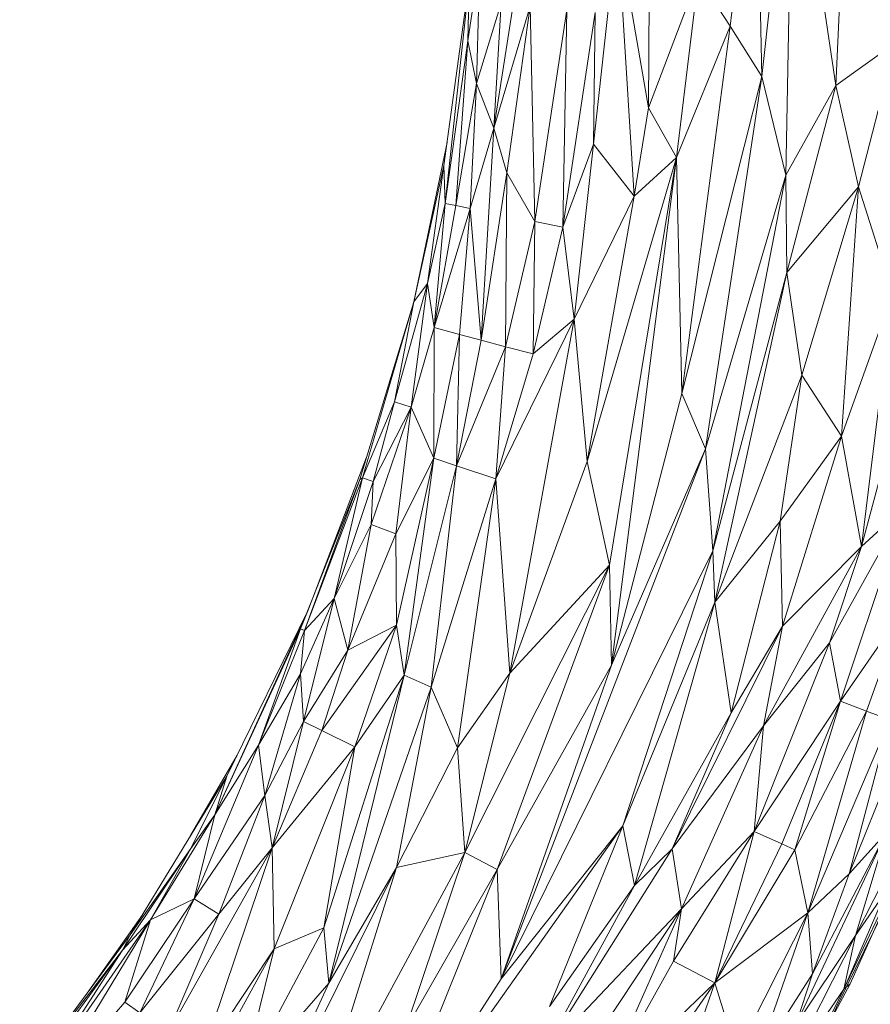
# Model space of a CAD drawing. Units: millimetres. Extents: x 2333 to 9053, y -2244 to 2508.
# Drawn here: x 4689 to 4752, y 1381 to 1454 of the extents above; entities that cross this region are included whole.
import ezdxf

# ---------------------------------------------------------------- set-up
doc = ezdxf.new("R2010")
doc.units = ezdxf.units.MM
doc.layers.add('099-110 Fodplade', color=7, linetype='Continuous', lineweight=9)

# ---------------------------------------------------------------- blocks, each defined once
blk = doc.blocks.new('30042_DWG_Layer_099-110_Fodplade06-V8-East')
at = {"layer": '099-110 Fodplade'}
for p, q in [((1338.284, 385.54), (1336.377, 368.507)), ((1338.284, 385.54), (1338.725, 364.787)), ((1341.014, 385.54), (1338.725, 364.787)), ((1341.014, 385.54), (1340.486, 357.48)), ((1341.014, 385.54), (1344.201, 364.126)), ((1345.115, 385.54), (1344.201, 364.126)), ((1318.887, 360.968), (1321.299, 376.248)), ((1328.039, 375.843), (1326.264, 359.776)), ((1329.286, 355.939), (1328.039, 375.843)), ((1328.039, 375.843), (1330.341, 362.468)), ((1330.416, 375.7), (1330.341, 362.468)), ((1316.968, 367.412), (1317.849, 373.416)), ((1317.628, 364.26), (1317.849, 373.416)), ((1317.074, 371.809), (1315.202, 358.192)), ((1315.309, 355.4), (1317.074, 371.809)), ((1316.968, 367.412), (1317.074, 371.809)), ((1334.01, 372.12), (1330.341, 362.468)), ((1332.401, 358.786), (1334.01, 372.12)), ((1334.01, 372.12), (1336.377, 368.507)), ((1317.628, 364.26), (1319.439, 370.207)), ((1318.887, 360.968), (1319.439, 370.207)), ((1321.587, 369.992), (1318.887, 360.968)), ((1321.587, 369.992), (1319.847, 357.657)), ((1321.587, 369.992), (1321.939, 354.055)), ((1324.308, 369.718), (1321.939, 354.055)), ((1324.308, 369.718), (1324.001, 353.637)), ((1324.001, 353.637), (1326.401, 369.508)), ((1326.264, 359.776), (1326.401, 369.508)), ((1332.401, 358.786), (1336.377, 368.507)), ((1332.812, 341.327), (1336.377, 368.507)), ((1336.377, 368.507), (1338.725, 364.787)), ((1316.968, 367.412), (1315.309, 355.4)), ((1316.968, 367.412), (1316.08, 355.244)), ((1316.968, 367.412), (1317.628, 364.26)), ((1344.201, 364.126), (1348.596, 367.28)), ((1348.596, 367.28), (1345.869, 356.611)), ((1316.08, 355.244), (1317.628, 364.26)), ((1317.628, 364.26), (1317.144, 355.028)), ((1317.628, 364.26), (1318.887, 360.968)), ((1332.812, 341.327), (1338.725, 364.787)), ((1334.545, 337.25), (1338.725, 364.787)), ((1340.486, 357.48), (1338.725, 364.787)), ((1340.486, 357.48), (1344.201, 364.126)), ((1340.577, 350.275), (1344.201, 364.126)), ((1344.201, 364.126), (1345.869, 356.611)), ((1329.286, 355.939), (1330.341, 362.468)), ((1332.401, 358.786), (1330.341, 362.468)), ((1318.887, 360.968), (1317.144, 355.028)), ((1318.887, 360.968), (1317.95, 345.283)), ((1319.847, 357.657), (1318.887, 360.968)), ((1312.99, 348.121), (1315.437, 359.895)), ((1326.264, 359.776), (1324.001, 353.637)), ((1324.83, 346.823), (1326.264, 359.776)), ((1329.286, 355.939), (1326.264, 359.776)), ((1325.793, 336.3), (1332.401, 358.786)), ((1332.401, 358.786), (1327.458, 328.643)), ((1327.599, 321.239), (1332.401, 358.786)), ((1329.286, 355.939), (1332.401, 358.786)), ((1332.401, 358.786), (1332.812, 341.327)), ((1312.99, 348.121), (1315.202, 358.192)), ((1315.202, 358.192), (1313.984, 349.478)), ((1315.309, 355.4), (1315.202, 358.192)), ((1319.847, 357.657), (1317.95, 345.283)), ((1319.771, 344.798), (1319.847, 357.657)), ((1321.939, 354.055), (1319.847, 357.657)), ((1340.486, 357.48), (1334.545, 337.25)), ((1340.486, 357.48), (1335.101, 329.703)), ((1340.577, 350.275), (1340.486, 357.48)), ((1340.577, 350.275), (1345.869, 356.611)), ((1345.869, 356.611), (1341.679, 342.697)), ((1344.61, 338.187), (1345.869, 356.611)), ((1348.37, 348.695), (1345.869, 356.611)), ((1329.286, 355.939), (1324.83, 346.823)), ((1329.286, 355.939), (1325.793, 336.3)), ((1315.309, 355.4), (1313.984, 349.478)), ((1315.309, 355.4), (1314.482, 346.206)), ((1316.08, 355.244), (1314.482, 346.206)), ((1317.144, 355.028), (1314.482, 346.206)), ((1315.309, 355.4), (1316.08, 355.244)), ((1316.08, 355.244), (1317.144, 355.028)), ((1317.144, 355.028), (1316.367, 345.704)), ((1317.144, 355.028), (1317.95, 345.283)), ((1321.939, 354.055), (1319.771, 344.798)), ((1321.939, 354.055), (1321.804, 344.257)), ((1321.939, 354.055), (1324.001, 353.637)), ((1321.804, 344.257), (1324.001, 353.637)), ((1324.83, 346.823), (1324.001, 353.637)), ((1340.577, 350.275), (1335.101, 329.703)), ((1340.577, 350.275), (1335.243, 325.887)), ((1340.577, 350.275), (1341.679, 342.697)), ((1311.556, 340.707), (1313.984, 349.478)), ((1312.79, 340.325), (1313.984, 349.478)), ((1312.99, 348.121), (1313.984, 349.478)), ((1313.984, 349.478), (1314.482, 346.206)), ((1348.37, 348.695), (1344.61, 338.187)), ((1348.37, 348.695), (1346.094, 330.017)), ((1312.99, 348.121), (1308.981, 334.973)), ((1312.99, 348.121), (1309.197, 335.106)), ((1312.99, 348.121), (1311.556, 340.707)), ((1324.83, 346.823), (1319.048, 335.026)), ((1324.83, 346.823), (1320.079, 320.656)), ((1324.83, 346.823), (1321.804, 344.257)), ((1324.83, 346.823), (1325.793, 336.3)), ((1312.79, 340.325), (1314.482, 346.206)), ((1314.455, 336.549), (1314.482, 346.206)), ((1316.367, 345.704), (1314.482, 346.206)), ((1316.367, 345.704), (1314.455, 336.549)), ((1316.129, 335.994), (1316.367, 345.704)), ((1316.129, 335.994), (1317.95, 345.283)), ((1317.95, 345.283), (1316.367, 345.704)), ((1319.771, 344.798), (1317.95, 345.283)), ((1316.129, 335.994), (1319.771, 344.798)), ((1319.771, 344.798), (1319.048, 335.026)), ((1321.804, 344.257), (1319.771, 344.798)), ((1349.959, 344.538), (1346.094, 330.017)), ((1321.804, 344.257), (1319.048, 335.026)), ((1335.243, 325.887), (1341.679, 342.697)), ((1340.075, 331.88), (1341.679, 342.697)), ((1344.61, 338.187), (1341.679, 342.697)), ((1327.599, 321.239), (1332.812, 341.327)), ((1332.812, 341.327), (1334.545, 337.25)), ((1309.197, 335.106), (1311.556, 340.707)), ((1309.814, 331.642), (1312.79, 340.325)), ((1309.98, 334.829), (1311.556, 340.707)), ((1309.98, 334.829), (1312.79, 340.325)), ((1312.79, 340.325), (1311.556, 340.707)), ((1312.79, 340.325), (1311.64, 330.954)), ((1312.79, 340.325), (1314.455, 336.549)), ((1340.075, 331.88), (1344.61, 338.187)), ((1340.255, 324.114), (1344.61, 338.187)), ((1344.61, 338.187), (1346.094, 330.017)), ((1334.545, 337.25), (1319.445, 298.03)), ((1327.599, 321.239), (1334.545, 337.25)), ((1335.101, 329.703), (1334.545, 337.25)), ((1305.199, 325.382), (1309.483, 336.618)), ((1311.64, 330.954), (1314.455, 336.549)), ((1311.689, 324.205), (1314.455, 336.549)), ((1312.256, 320.501), (1314.455, 336.549)), ((1316.129, 335.994), (1314.455, 336.549)), ((1316.129, 335.994), (1312.256, 320.501)), ((1314.269, 319.602), (1316.129, 335.994)), ((1316.129, 335.994), (1319.048, 335.026)), ((1325.793, 336.3), (1320.079, 320.656)), ((1325.793, 336.3), (1327.458, 328.643)), ((1309.197, 335.106), (1304.89, 323.793)), ((1307.077, 326.156), (1309.197, 335.106)), ((1309.197, 335.106), (1308.981, 334.973)), ((1309.98, 334.829), (1309.197, 335.106)), ((1304.599, 323.923), (1308.981, 334.973)), ((1304.89, 323.793), (1308.981, 334.973)), ((1309.98, 334.829), (1307.077, 326.156)), ((1309.814, 331.642), (1309.98, 334.829)), ((1314.269, 319.602), (1319.048, 335.026)), ((1319.048, 335.026), (1316.203, 315.116)), ((1319.048, 335.026), (1320.079, 320.656)), ((1343.729, 322.884), (1349.332, 332.995)), ((1344.546, 318.561), (1349.332, 332.995)), ((1349.332, 332.995), (1346.094, 330.017)), ((1309.814, 331.642), (1307.077, 326.156)), ((1309.814, 331.642), (1308.104, 322.357)), ((1309.814, 331.642), (1311.64, 330.954)), ((1340.075, 331.88), (1335.243, 325.887)), ((1340.075, 331.88), (1336.456, 317.699)), ((1340.255, 324.114), (1340.075, 331.88)), ((1311.64, 330.954), (1308.104, 322.357)), ((1311.64, 330.954), (1311.689, 324.205)), ((1338.832, 316.75), (1346.094, 330.017)), ((1340.255, 324.114), (1346.094, 330.017)), ((1343.729, 322.884), (1346.094, 330.017)), ((1335.101, 329.703), (1319.445, 298.03)), ((1335.101, 329.703), (1328.442, 309.351)), ((1335.101, 329.703), (1335.243, 325.887)), ((1327.458, 328.643), (1316.742, 307.38)), ((1327.458, 328.643), (1319.151, 306.125)), ((1327.458, 328.643), (1320.079, 320.656)), ((1327.599, 321.239), (1327.458, 328.643)), ((1307.077, 326.156), (1304.589, 320.587)), ((1307.077, 326.156), (1304.817, 317.07)), ((1307.077, 326.156), (1304.89, 323.793)), ((1307.077, 326.156), (1308.104, 322.357)), ((1335.243, 325.887), (1328.442, 309.351)), ((1335.243, 325.887), (1329.305, 304.93)), ((1336.456, 317.699), (1335.243, 325.887)), ((1298.272, 310.161), (1305.038, 325.028)), ((1305.09, 325.159), (1299.154, 313.036)), ((1304.599, 323.923), (1305.199, 325.382)), ((1349.031, 325.085), (1344.546, 318.561)), ((1349.031, 325.085), (1346.466, 317.838)), ((1306.168, 316.4), (1311.689, 324.205)), ((1311.689, 324.205), (1308.104, 322.357)), ((1308.618, 315.185), (1311.689, 324.205)), ((1312.256, 320.501), (1311.689, 324.205)), ((1304.599, 323.923), (1298.272, 310.161)), ((1301.497, 315.321), (1304.599, 323.923)), ((1301.497, 315.321), (1304.89, 323.793)), ((1304.89, 323.793), (1304.589, 320.587)), ((1304.599, 323.923), (1304.89, 323.793)), ((1340.255, 324.114), (1332.08, 307.637)), ((1340.255, 324.114), (1336.456, 317.699)), ((1340.255, 324.114), (1338.832, 316.75)), ((1343.729, 322.884), (1338.152, 308.93)), ((1338.832, 316.75), (1343.729, 322.884)), ((1344.546, 318.561), (1343.729, 322.884)), ((1304.817, 317.07), (1308.104, 322.357)), ((1306.168, 316.4), (1308.104, 322.357)), ((1327.599, 321.239), (1319.151, 306.125)), ((1327.599, 321.239), (1319.445, 298.03)), ((1301.497, 315.321), (1304.589, 320.587)), ((1301.967, 311.598), (1304.589, 320.587)), ((1304.817, 317.07), (1304.589, 320.587)), ((1312.256, 320.501), (1306.313, 301.8)), ((1312.256, 320.501), (1306.692, 297.717)), ((1312.256, 320.501), (1308.618, 315.185)), ((1314.269, 319.602), (1312.256, 320.501)), ((1320.079, 320.656), (1316.203, 315.116)), ((1316.742, 307.38), (1320.079, 320.656)), ((1345.183, 305.789), (1350.988, 320.315)), ((1314.269, 319.602), (1306.692, 297.717)), ((1314.269, 319.602), (1311.708, 306.274)), ((1314.269, 319.602), (1316.203, 315.116)), ((1344.546, 318.561), (1338.152, 308.93)), ((1344.546, 318.561), (1340.207, 308.012)), ((1344.546, 318.561), (1341.168, 307.583)), ((1346.466, 317.838), (1344.546, 318.561)), ((1336.456, 317.699), (1329.305, 304.93)), ((1336.456, 317.699), (1332.08, 307.637)), ((1346.466, 317.838), (1341.168, 307.583)), ((1346.466, 317.838), (1342.128, 302.904)), ((1346.466, 317.838), (1348.174, 317.195)), ((1304.817, 317.07), (1301.967, 311.598)), ((1304.817, 317.07), (1302.507, 307.734)), ((1306.168, 316.4), (1304.817, 317.07)), ((1348.174, 317.195), (1342.128, 302.904)), ((1348.174, 317.195), (1345.183, 305.789)), ((1306.168, 316.4), (1302.507, 307.734)), ((1306.168, 316.4), (1308.618, 315.185)), ((1338.832, 316.75), (1332.08, 307.637)), ((1338.832, 316.75), (1332.781, 303.207)), ((1338.832, 316.75), (1338.152, 308.93)), ((1301.497, 315.321), (1296.736, 303.962)), ((1301.497, 315.321), (1298.272, 310.161)), ((1301.497, 315.321), (1301.967, 311.598)), ((1302.507, 307.734), (1308.618, 315.185)), ((1308.618, 315.185), (1302.664, 300.244)), ((1308.618, 315.185), (1306.313, 301.8)), ((1311.708, 306.274), (1316.203, 315.116)), ((1316.742, 307.38), (1316.203, 315.116)), ((1299.911, 314.581), (1296.476, 308.631)), ((1292.012, 301.292), (1299.154, 313.036)), ((1296.499, 307.686), (1299.154, 313.036)), ((1298.272, 310.161), (1299.154, 313.036)), ((1351.038, 311.872), (1345.644, 301.248)), ((1301.967, 311.598), (1296.736, 303.962)), ((1298.564, 302.815), (1301.967, 311.598)), ((1302.507, 307.734), (1301.967, 311.598)), ((1298.272, 310.161), (1293.512, 302.403)), ((1298.272, 310.161), (1296.499, 307.686)), ((1298.272, 310.161), (1296.736, 303.962)), ((1328.442, 309.351), (1309.941, 283.211)), ((1328.442, 309.351), (1319.445, 298.03)), ((1323.012, 295.987), (1328.442, 309.351)), ((1328.442, 309.351), (1329.305, 304.93)), ((1338.152, 308.93), (1332.191, 299.333)), ((1332.781, 303.207), (1338.152, 308.93)), ((1335.244, 297.742), (1338.152, 308.93)), ((1338.152, 308.93), (1340.207, 308.012)), ((1347.941, 308.869), (1341.231, 294.623)), ((1347.941, 308.869), (1342.464, 298.407)), ((1347.941, 308.869), (1345.183, 305.789)), ((1345.644, 301.248), (1347.941, 308.869)), ((1291.431, 300.151), (1296.499, 307.686)), ((1296.499, 307.686), (1292.012, 301.292)), ((1293.512, 302.403), (1296.499, 307.686)), ((1302.507, 307.734), (1294.799, 294.028)), ((1302.507, 307.734), (1297.301, 292.24)), ((1302.507, 307.734), (1298.564, 302.815)), ((1302.507, 307.734), (1302.664, 300.244)), ((1332.08, 307.637), (1322.339, 292.187)), ((1332.08, 307.637), (1329.305, 304.93)), ((1332.08, 307.637), (1332.781, 303.207)), ((1335.244, 297.742), (1340.207, 308.012)), ((1335.244, 297.742), (1341.168, 307.583)), ((1341.168, 307.583), (1340.207, 308.012)), ((1342.128, 302.904), (1341.168, 307.583)), ((1349.893, 308.044), (1344.771, 297.263)), ((1345.25, 297.673), (1349.893, 308.044)), ((1316.742, 307.38), (1305.459, 286.413)), ((1311.708, 306.274), (1316.742, 307.38)), ((1312.314, 294.19), (1316.742, 307.38)), ((1319.151, 306.125), (1316.742, 307.38)), ((1311.708, 306.274), (1298.212, 279.116)), ((1311.708, 306.274), (1305.459, 286.413)), ((1311.708, 306.274), (1306.692, 297.717)), ((1309.941, 283.211), (1319.151, 306.125)), ((1319.151, 306.125), (1312.314, 294.19)), ((1319.151, 306.125), (1319.445, 298.03)), ((1345.183, 305.789), (1342.128, 302.904)), ((1345.183, 305.789), (1342.464, 298.407)), ((1322.339, 292.187), (1329.305, 304.93)), ((1323.012, 295.987), (1329.305, 304.93)), ((1343.11, 293.644), (1348.602, 304.841)), ((1344.771, 297.263), (1347.943, 304.556)), ((1345.644, 301.248), (1347.943, 304.556)), ((1291.608, 296.308), (1296.736, 303.962)), ((1292.723, 295.511), (1296.736, 303.962)), ((1293.512, 302.403), (1296.736, 303.962)), ((1298.564, 302.815), (1296.736, 303.962)), ((1332.781, 303.207), (1322.339, 292.187)), ((1332.781, 303.207), (1324.582, 290.842)), ((1332.781, 303.207), (1326.721, 289.559)), ((1332.781, 303.207), (1332.191, 299.333)), ((1293.512, 302.403), (1284.85, 289.929)), ((1285.579, 289.339), (1293.512, 302.403)), ((1288.944, 297.149), (1292.906, 302.761)), ((1293.512, 302.403), (1291.431, 300.151)), ((1291.608, 296.308), (1293.512, 302.403)), ((1292.723, 295.511), (1298.564, 302.815)), ((1294.799, 294.028), (1298.564, 302.815)), ((1335.244, 297.742), (1342.128, 302.904)), ((1336.854, 292.528), (1342.128, 302.904)), ((1342.128, 302.904), (1338.235, 291.773)), ((1342.128, 302.904), (1342.464, 298.407)), ((1300.156, 290.201), (1306.313, 301.8)), ((1302.664, 300.244), (1306.313, 301.8)), ((1306.692, 297.717), (1306.313, 301.8)), ((1292.012, 301.292), (1283.832, 290.246)), ((1291.431, 300.151), (1292.012, 301.292)), ((1340.265, 290.664), (1345.644, 301.248)), ((1345.644, 301.248), (1341.231, 294.623)), ((1345.644, 301.248), (1344.771, 297.263)), ((1291.431, 300.151), (1283.832, 290.246)), ((1291.431, 300.151), (1284.85, 289.929)), ((1291.431, 300.151), (1286.096, 292.838)), ((1293.254, 283.128), (1302.664, 300.244)), ((1297.301, 292.24), (1302.664, 300.244)), ((1302.664, 300.244), (1300.156, 290.201)), ((1326.721, 289.559), (1332.191, 299.333)), ((1335.244, 297.742), (1332.191, 299.333)), ((1309.941, 283.211), (1319.445, 298.03)), ((1342.464, 298.407), (1338.235, 291.773)), ((1341.231, 294.623), (1342.464, 298.407)), ((1306.692, 297.717), (1298.212, 279.116)), ((1306.692, 297.717), (1300.156, 290.201)), ((1335.244, 297.742), (1326.721, 289.559)), ((1328.727, 288.356), (1335.244, 297.742)), ((1335.244, 297.742), (1331.432, 286.733)), ((1336.854, 292.528), (1335.244, 297.742)), ((1340.265, 290.664), (1344.771, 297.263)), ((1341.236, 290.133), (1345.25, 297.673)), ((1341.236, 290.133), (1344.771, 297.263)), ((1345.25, 297.673), (1344.771, 297.263)), ((1285.579, 289.339), (1291.608, 296.308)), ((1292.723, 295.511), (1291.608, 296.308))]:
    blk.add_line(p, q, dxfattribs=at)
blk = doc.blocks.new('30042_DWG-455841-East')
blk.add_blockref('30042_DWG_Layer_099-110_Fodplade06-V8-East', (0, 0))

msp = doc.modelspace()

# ---------------------------------------------------------------- block references
at = {"layer": '099-110 Fodplade'}
msp.add_blockref('30042_DWG-455841-East', (3405.559, 1085), dxfattribs=at)

doc.saveas('drawing.dxf')
